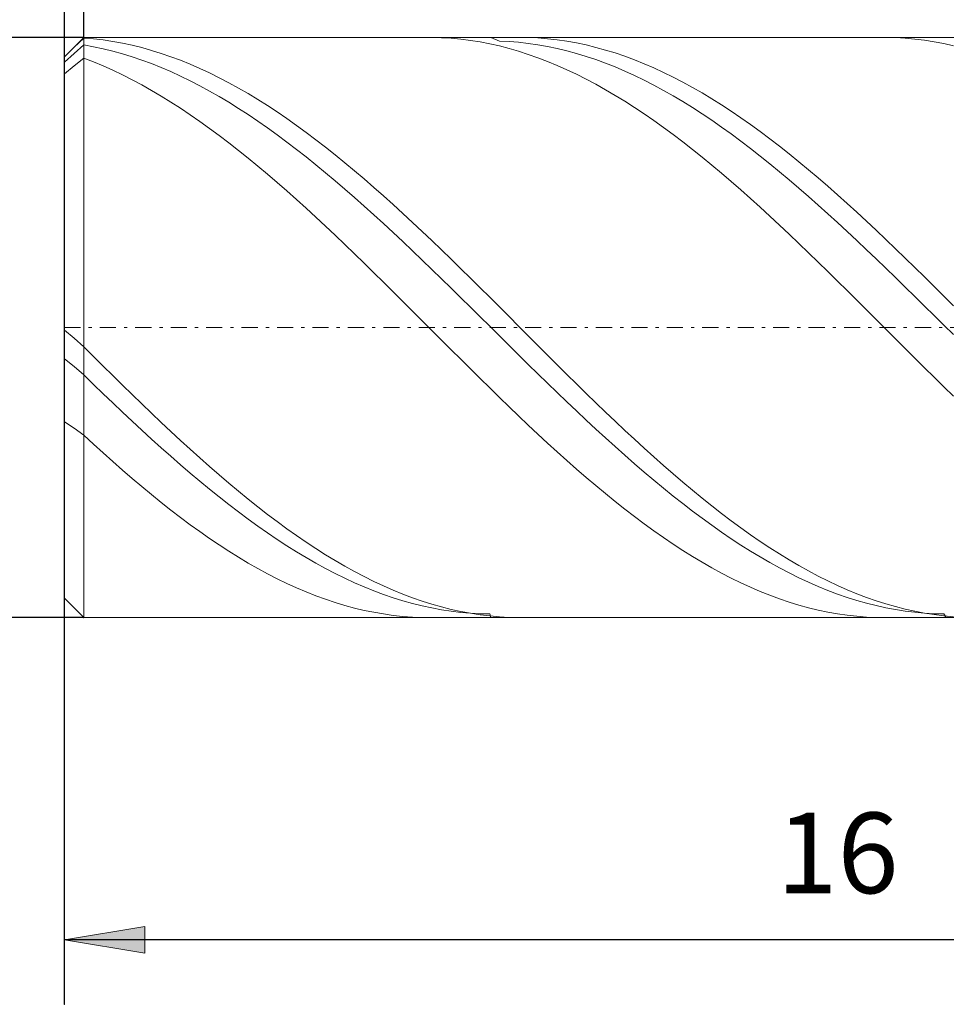
# Model space of a CAD drawing. Units: millimetres. Extents: x -135 to 143, y -100 to 100.
# Drawn here: x -80 to -51, y -19 to 11 of the extents above; entities that cross this region are included whole.
import ezdxf

# ---------------------------------------------------------------- set-up
doc = ezdxf.new("R2010")
doc.units = ezdxf.units.MM
doc.header["$MEASUREMENT"] = 0
doc.linetypes.add('DASHDOT', pattern=[1, 0.5, -0.25, 0, -0.25])
doc.layers.get('0').update_dxf_attribs({"lineweight": 0})
doc.layers.add('Bemassung', color=7, linetype='Continuous', lineweight=0)
doc.layers.add('Geo', color=7, linetype='Continuous', lineweight=0)
doc.styles.get("Standard").update_dxf_attribs({"font": 'Arial'})
doc.dimstyles.new('BEM-ISBE', dxfattribs={"dimtxt": 2.5, "dimasz": 2.5, "dimexe": 1.25, "dimexo": 0.625, "dimtad": 1, "dimdec": 3, "dimzin": 0, "dimdsep": 46, "dimtxsty": 'Standard', "dimblk": 'VDDIM_DEFAULT', "dimcen": 0.09, "dimadec": 3, "dimazin": 0, "dimtol": 1, "dimtm": 1e-09, "dimtfac": 0.5, "dimtdec": 3, "dimtmove": 0, "dimatfit": 3, "dimfxl": 1, "dimtolj": 1, "dimtzin": 0, "dimarcsym": 0})

# ---------------------------------------------------------------- blocks, each defined once
blk = doc.blocks.new('VDDIM_DEFAULT')
at = {"linetype": 'Continuous'}
blk.add_hatch(color=0, dxfattribs=at).paths.add_polyline_path([(0, 0), (-1, -0.1665), (-1, 0.1665)], flags=0)
at = {"color": 0, "linetype": 'Continuous'}
blk.add_lwpolyline([(0, 0), (-1, -0.1665), (-1, 0.1665), (0, 0)], dxfattribs=at)
blk = doc.blocks.new('*D3')
at = {"layer": 'Bemassung', "color": 0, "lineweight": -2}
for p, q in [((-78.297, -19.302), (-78.297, 32.698)), ((-77.697, 10.698), (-77.697, 16.031)), ((-96.382, 14.031), (-77.697, 14.031))]:
    blk.add_line(p, q, dxfattribs=at)
at = {"layer": 'Bemassung', "color": 0}
for p in [(-77.697, 10.698), (-78.297, -19.302)]:
    blk.add_point(p, dxfattribs=at)
at = {"layer": 'Bemassung', "color": 0, "lineweight": -2, "xscale": 2.5, "yscale": 2.5, "zscale": 2.5}
blk.add_blockref('VDDIM_DEFAULT', (-78.297, 14.031), dxfattribs=at)
at = {"layer": 'Bemassung', "color": 0, "lineweight": -2, "xscale": 2.5, "yscale": 2.5, "zscale": 2.5, "rotation": 180}
blk.add_blockref('VDDIM_DEFAULT', (-77.697, 14.031), dxfattribs=at)
at = {"layer": 'Bemassung', "color": 0, "insert": (-82.323, 14.698), "char_height": 2.5, "attachment_point": 8}
blk.add_mtext('0.2 x 45°', dxfattribs=at)
blk = doc.blocks.new('*D6')
at = {"layer": 'Bemassung', "color": 0, "lineweight": -2}
for p, q in [((-78.297, -19.302), (-78.297, 32.698)), ((-30.297, -6.702), (-30.297, -19.302)), ((-30.297, -17.302), (-78.297, -17.302))]:
    blk.add_line(p, q, dxfattribs=at)
at = {"layer": 'Bemassung', "color": 0}
for p in [(-30.297, -6.702), (-78.297, -19.302)]:
    blk.add_point(p, dxfattribs=at)
at = {"layer": 'Bemassung', "color": 0, "lineweight": -2, "xscale": 2.5, "yscale": 2.5, "zscale": 2.5, "rotation": 180}
blk.add_blockref('VDDIM_DEFAULT', (-78.297, -17.302), dxfattribs=at)
at = {"layer": 'Bemassung', "color": 0, "lineweight": -2, "xscale": 2.5, "yscale": 2.5, "zscale": 2.5}
blk.add_blockref('VDDIM_DEFAULT', (-30.297, -17.302), dxfattribs=at)
at = {"layer": 'Bemassung', "color": 0, "insert": (-54.297, -16.635), "char_height": 2.5, "attachment_point": 8}
blk.add_mtext('16', dxfattribs=at)
blk = doc.blocks.new('*D7')
at = {"layer": 'Bemassung', "color": 0, "lineweight": -2}
for p, q in [((-78.297, -19.302), (-78.297, 32.698)), ((95.703, 9.198), (95.703, 32.698)), ((95.703, 30.698), (-78.297, 30.698))]:
    blk.add_line(p, q, dxfattribs=at)
at = {"layer": 'Bemassung', "color": 0}
for p in [(95.703, 9.198), (-78.297, -19.302)]:
    blk.add_point(p, dxfattribs=at)
at = {"layer": 'Bemassung', "color": 0, "lineweight": -2, "xscale": 2.5, "yscale": 2.5, "zscale": 2.5, "rotation": 180}
blk.add_blockref('VDDIM_DEFAULT', (-78.297, 30.698), dxfattribs=at)
at = {"layer": 'Bemassung', "color": 0, "lineweight": -2, "xscale": 2.5, "yscale": 2.5, "zscale": 2.5}
blk.add_blockref('VDDIM_DEFAULT', (95.703, 30.698), dxfattribs=at)
at = {"layer": 'Bemassung', "color": 0, "insert": (8.703, 31.365), "char_height": 2.5, "attachment_point": 8}
blk.add_mtext('58', dxfattribs=at)
blk = doc.blocks.new('*D9')
at = {"layer": 'Bemassung', "color": 0, "lineweight": -2}
for p, q in [((-78.297, 10.098), (-78.297, 22.034)), ((-9.297, 10.698), (-9.297, 22.034)), ((-78.297, 20.034), (-9.297, 20.034))]:
    blk.add_line(p, q, dxfattribs=at)
at = {"layer": 'Bemassung', "color": 0}
for p in [(-9.297, 10.698), (-78.297, 10.098)]:
    blk.add_point(p, dxfattribs=at)
at = {"layer": 'Bemassung', "color": 0, "lineweight": -2, "xscale": 2.5, "yscale": 2.5, "zscale": 2.5, "rotation": 180}
blk.add_blockref('VDDIM_DEFAULT', (-78.297, 20.034), dxfattribs=at)
at = {"layer": 'Bemassung', "color": 0, "lineweight": -2, "xscale": 2.5, "yscale": 2.5, "zscale": 2.5}
blk.add_blockref('VDDIM_DEFAULT', (-9.297, 20.034), dxfattribs=at)
at = {"layer": 'Bemassung', "color": 0, "insert": (-43.797, 20.7), "char_height": 2.5, "attachment_point": 8}
blk.add_mtext('23', dxfattribs=at)
blk = doc.blocks.new('*D4')
at = {"layer": 'Bemassung', "color": 0, "lineweight": -2}
for p, q in [((-77.697, 10.698), (-90.297, 10.698)), ((-88.297, -7.302), (-88.297, 10.698)), ((-77.697, -7.302), (-90.297, -7.302))]:
    blk.add_line(p, q, dxfattribs=at)
at = {"layer": 'Bemassung', "color": 0}
for p in [(-77.697, 10.698), (-77.697, -7.302)]:
    blk.add_point(p, dxfattribs=at)
at = {"layer": 'Bemassung', "color": 0, "lineweight": -2, "xscale": 2.5, "yscale": 2.5, "zscale": 2.5}
for p, rotation in [((-88.297, 10.698), 90), ((-88.297, -7.302), 270)]:
    blk.add_blockref('VDDIM_DEFAULT', p, dxfattribs=dict(at, rotation=rotation))
at = {"layer": 'Bemassung', "color": 0, "insert": (-88.964, 1.698), "char_height": 2.5, "attachment_point": 8, "rotation": 90}
blk.add_mtext('Ø6', dxfattribs=at)

msp = doc.modelspace()

# ---------------------------------------------------------------- linework, layer by layer
at = {"layer": 'Geo'}
for p, q in [((-78.2971, 10.098), (-77.6971, 10.698)), ((-77.6971, 10.698), (-30.2971, 10.698)), ((-77.6971, 10.698), (-77.6971, -7.302)), ((-77.6971, 10.698), (-77.6971, -7.302)), ((-66.9874, 10.698), (-66.8971, 10.6976)), ((-66.8971, 10.6976), (-66.5971, 10.6896)), ((-65.0589, 10.698), (-64.7971, 10.5823)), ((-64.1599, 10.698), (-63.8971, 10.6942)), ((-63.8971, 10.6942), (-63.5971, 10.6804)), ((-52.8502, 10.698), (-52.7971, 10.6979)), ((-52.7971, 10.6979), (-52.4971, 10.6911)), ((-78.2971, 10.0976), (-77.9971, 10.3917)), ((-77.9971, 10.3917), (-77.6971, 10.678)), ((-77.9971, 10.2017), (-77.6971, 10.4631)), ((-77.6971, 10.678), (-77.3971, 10.6531)), ((-77.6971, 10.4631), (-77.3971, 10.4091)), ((-77.3971, 10.6531), (-77.0971, 10.6181)), ((-77.3971, 10.4091), (-77.0971, 10.3454)), ((-77.0971, 10.6181), (-76.7971, 10.5733)), ((-76.7971, 10.5733), (-76.4971, 10.5186)), ((-76.4971, 10.5186), (-76.1971, 10.4541)), ((-76.1971, 10.4541), (-75.8971, 10.3799)), ((-66.5971, 10.6896), (-66.2971, 10.6716)), ((-66.2971, 10.6716), (-65.9971, 10.6436)), ((-65.9971, 10.6436), (-65.6971, 10.6057)), ((-65.6971, 10.6057), (-65.3971, 10.5579)), ((-65.3971, 10.5579), (-65.0971, 10.5002)), ((-65.0971, 10.5002), (-64.7971, 10.4328)), ((-64.7971, 10.5823), (-64.4971, 10.5687)), ((-64.7971, 10.4328), (-64.4971, 10.3557)), ((-64.4971, 10.5687), (-64.1971, 10.5453)), ((-64.1971, 10.5453), (-63.8971, 10.5121)), ((-63.8971, 10.5121), (-63.5971, 10.4691)), ((-63.5971, 10.6804), (-63.2971, 10.6567)), ((-63.5971, 10.4691), (-63.2971, 10.4163)), ((-63.2971, 10.6567), (-62.9971, 10.623)), ((-63.2971, 10.4163), (-62.9971, 10.3538)), ((-62.9971, 10.623), (-62.6971, 10.5794)), ((-62.6971, 10.5794), (-62.3971, 10.5259)), ((-62.3971, 10.5259), (-62.0971, 10.4627)), ((-62.0971, 10.4627), (-61.7971, 10.3896)), ((-61.7971, 10.3896), (-61.4971, 10.307)), ((-52.4971, 10.6911), (-52.1971, 10.6743)), ((-52.1971, 10.6743), (-51.8971, 10.6476)), ((-51.8971, 10.6476), (-51.5971, 10.6109)), ((-51.5971, 10.6109), (-51.2971, 10.5644)), ((-51.2971, 10.5644), (-50.9971, 10.5079)), ((-50.9971, 10.5079), (-50.6971, 10.4417)), ((-78.2971, 9.9324), (-77.9971, 10.2017)), ((-78.2971, 1.698), (-78.2971, 10.098)), ((-78.2971, 10.098), (-78.2971, -6.702)), ((-77.0971, 10.3454), (-76.7971, 10.2722)), ((-76.7971, 10.2722), (-76.4971, 10.1894)), ((-76.4971, 10.1894), (-76.1971, 10.0971)), ((-76.1971, 10.0971), (-75.8971, 9.9956)), ((-75.8971, 10.3799), (-75.5971, 10.2961)), ((-75.5971, 10.2961), (-75.2971, 10.2026)), ((-75.2971, 10.2026), (-74.9971, 10.0998)), ((-74.9971, 10.0998), (-74.6971, 9.9876)), ((-64.4971, 10.3557), (-64.1971, 10.2689)), ((-64.1971, 10.2689), (-63.8971, 10.1727)), ((-63.8971, 10.1727), (-63.5971, 10.067)), ((-62.9971, 10.3538), (-62.6971, 10.2818)), ((-62.6971, 10.2818), (-62.3971, 10.2001)), ((-62.3971, 10.2001), (-62.0971, 10.1091)), ((-62.0971, 10.1091), (-61.7971, 10.0087)), ((-61.4971, 10.307), (-61.1971, 10.2147)), ((-61.1971, 10.2147), (-60.8971, 10.113)), ((-60.8971, 10.113), (-60.5971, 10.002)), ((-78.2971, 9.5716), (-77.9971, 9.8171)), ((-77.9971, 9.8171), (-77.6971, 10.0532)), ((-77.6971, 10.0532), (-77.3971, 9.9371)), ((-77.3971, 9.9371), (-77.0971, 9.8118)), ((-77.0971, 9.8118), (-76.7971, 9.6775)), ((-75.8971, 9.9956), (-75.5971, 9.8848)), ((-75.5971, 9.8848), (-75.2971, 9.765)), ((-74.6971, 9.9876), (-74.3971, 9.8662)), ((-74.3971, 9.8662), (-74.0971, 9.7357)), ((-63.5971, 10.067), (-63.2971, 9.952)), ((-63.2971, 9.952), (-62.9971, 9.8279)), ((-62.9971, 9.8279), (-62.6971, 9.6947)), ((-61.7971, 10.0087), (-61.4971, 9.899)), ((-61.4971, 9.899), (-61.1971, 9.7803)), ((-61.1971, 9.7803), (-60.8971, 9.6526)), ((-60.5971, 10.002), (-60.2971, 9.8817)), ((-60.2971, 9.8817), (-59.9971, 9.7523)), ((-76.7971, 9.6775), (-76.4971, 9.5344)), ((-76.4971, 9.5344), (-76.1971, 9.3825)), ((-75.2971, 9.765), (-74.9971, 9.6361)), ((-74.9971, 9.6361), (-74.6971, 9.4985)), ((-74.6971, 9.4985), (-74.3971, 9.3522)), ((-74.0971, 9.7357), (-73.7971, 9.5963)), ((-73.7971, 9.5963), (-73.4971, 9.4481)), ((-62.6971, 9.6947), (-62.3971, 9.5526)), ((-62.3971, 9.5526), (-62.0971, 9.4018)), ((-60.8971, 9.6526), (-60.5971, 9.516)), ((-60.5971, 9.516), (-60.2971, 9.3708)), ((-59.9971, 9.7523), (-59.6971, 9.614)), ((-59.6971, 9.614), (-59.3971, 9.4669)), ((-76.1971, 9.3825), (-75.8971, 9.2221)), ((-75.8971, 9.2221), (-75.5971, 9.0534)), ((-74.3971, 9.3522), (-74.0971, 9.1973)), ((-74.0971, 9.1973), (-73.7971, 9.0342)), ((-73.4971, 9.4481), (-73.1971, 9.2913)), ((-73.1971, 9.2913), (-72.8971, 9.126)), ((-62.0971, 9.4018), (-61.7971, 9.2424)), ((-61.7971, 9.2424), (-61.4971, 9.0747)), ((-60.2971, 9.3708), (-59.9971, 9.217)), ((-59.9971, 9.217), (-59.6971, 9.0548)), ((-59.3971, 9.4669), (-59.0971, 9.3112)), ((-59.0971, 9.3112), (-58.7971, 9.147)), ((-75.5971, 9.0534), (-75.2971, 8.8764)), ((-75.2971, 8.8764), (-74.9971, 8.6915)), ((-73.7971, 9.0342), (-73.4971, 8.8629)), ((-73.4971, 8.8629), (-73.1971, 8.6836)), ((-72.8971, 9.126), (-72.5971, 8.9526)), ((-72.5971, 8.9526), (-72.2971, 8.771)), ((-61.4971, 9.0747), (-61.1971, 8.8988)), ((-61.1971, 8.8988), (-60.8971, 8.7148)), ((-59.6971, 9.0548), (-59.3971, 8.8845)), ((-59.3971, 8.8845), (-59.0971, 8.7063)), ((-58.7971, 9.147), (-58.4971, 8.9745)), ((-58.4971, 8.9745), (-58.1971, 8.7939)), ((-74.9971, 8.6915), (-74.6971, 8.4988)), ((-73.1971, 8.6836), (-72.8971, 8.4966)), ((-72.2971, 8.771), (-71.9971, 8.5816)), ((-71.9971, 8.5816), (-71.6971, 8.3846)), ((-60.8971, 8.7148), (-60.5971, 8.5231)), ((-59.0971, 8.7063), (-58.7971, 8.5202)), ((-58.1971, 8.7939), (-57.8971, 8.6055)), ((-57.8971, 8.6055), (-57.5971, 8.4094)), ((-74.6971, 8.4988), (-74.3971, 8.2986)), ((-74.3971, 8.2986), (-74.0971, 8.091)), ((-72.8971, 8.4966), (-72.5971, 8.302)), ((-72.5971, 8.302), (-72.2971, 8.1001)), ((-71.6971, 8.3846), (-71.3971, 8.1801)), ((-60.5971, 8.5231), (-60.2971, 8.3238)), ((-60.2971, 8.3238), (-59.9971, 8.1171)), ((-58.7971, 8.5202), (-58.4971, 8.3265)), ((-58.4971, 8.3265), (-58.1971, 8.1255)), ((-57.5971, 8.4094), (-57.2971, 8.2058)), ((-74.0971, 8.091), (-73.7971, 7.8763)), ((-72.2971, 8.1001), (-71.9971, 7.8911)), ((-71.3971, 8.1801), (-71.0971, 7.9684)), ((-71.0971, 7.9684), (-70.7971, 7.7497)), ((-59.9971, 8.1171), (-59.6971, 7.9033)), ((-58.1971, 8.1255), (-57.8971, 7.9174)), ((-57.2971, 8.2058), (-56.9971, 7.995)), ((-56.9971, 7.995), (-56.6971, 7.7772)), ((-73.7971, 7.8763), (-73.4971, 7.6548)), ((-73.4971, 7.6548), (-73.1971, 7.4267)), ((-71.9971, 7.8911), (-71.6971, 7.6752)), ((-71.6971, 7.6752), (-71.3971, 7.4526)), ((-70.7971, 7.7497), (-70.4971, 7.5244)), ((-59.6971, 7.9033), (-59.3971, 7.6826)), ((-59.3971, 7.6826), (-59.0971, 7.4553)), ((-57.8971, 7.9174), (-57.5971, 7.7023)), ((-57.5971, 7.7023), (-57.2971, 7.4806)), ((-56.6971, 7.7772), (-56.3971, 7.5526)), ((-73.1971, 7.4267), (-72.8971, 7.1921)), ((-71.3971, 7.4526), (-71.0971, 7.2237)), ((-70.4971, 7.5244), (-70.1971, 7.2925)), ((-59.0971, 7.4553), (-58.7971, 7.2215)), ((-57.2971, 7.4806), (-56.9971, 7.2524)), ((-56.3971, 7.5526), (-56.0971, 7.3216)), ((-72.8971, 7.1921), (-72.5971, 6.9515)), ((-71.0971, 7.2237), (-70.7971, 6.9886)), ((-70.1971, 7.2925), (-69.8971, 7.0545)), ((-69.8971, 7.0545), (-69.5971, 6.8104)), ((-58.7971, 7.2215), (-58.4971, 6.9816)), ((-56.9971, 7.2524), (-56.6971, 7.0181)), ((-56.0971, 7.3216), (-55.7971, 7.0843)), ((-55.7971, 7.0843), (-55.4971, 6.841)), ((-72.5971, 6.9515), (-72.2971, 6.7051)), ((-70.7971, 6.9886), (-70.4971, 6.7477)), ((-70.4971, 6.7477), (-70.1971, 6.5011)), ((-69.5971, 6.8104), (-69.2971, 6.5607)), ((-58.4971, 6.9816), (-58.1971, 6.7359)), ((-58.1971, 6.7359), (-57.8971, 6.4845)), ((-56.6971, 7.0181), (-56.3971, 6.7778)), ((-56.3971, 6.7778), (-56.0971, 6.5319)), ((-55.4971, 6.841), (-55.1971, 6.592)), ((-72.2971, 6.7051), (-71.9971, 6.453)), ((-71.9971, 6.453), (-71.6971, 6.1957)), ((-70.1971, 6.5011), (-69.8971, 6.2492)), ((-69.2971, 6.5607), (-68.9971, 6.3057)), ((-57.8971, 6.4845), (-57.5971, 6.2279)), ((-56.0971, 6.5319), (-55.7971, 6.2807)), ((-55.1971, 6.592), (-54.8971, 6.3375)), ((-71.6971, 6.1957), (-71.3971, 5.9334)), ((-69.8971, 6.2492), (-69.5971, 5.9922)), ((-68.9971, 6.3057), (-68.6971, 6.0454)), ((-57.5971, 6.2279), (-57.2971, 5.9662)), ((-55.7971, 6.2807), (-55.4971, 6.0243)), ((-54.8971, 6.3375), (-54.5971, 6.0779)), ((-71.3971, 5.9334), (-71.0971, 5.6664)), ((-69.5971, 5.9922), (-69.2971, 5.7305)), ((-68.6971, 6.0454), (-68.3971, 5.7804)), ((-57.2971, 5.9662), (-56.9971, 5.6997)), ((-55.4971, 6.0243), (-55.1971, 5.7632)), ((-54.5971, 6.0779), (-54.2971, 5.8135)), ((-54.2971, 5.8135), (-53.9971, 5.5444)), ((-71.0971, 5.6664), (-70.7971, 5.395)), ((-69.2971, 5.7305), (-68.9971, 5.4643)), ((-68.3971, 5.7804), (-68.0971, 5.5108)), ((-68.0971, 5.5108), (-67.7971, 5.237)), ((-56.9971, 5.6997), (-56.6971, 5.4289)), ((-55.1971, 5.7632), (-54.8971, 5.4975)), ((-53.9971, 5.5444), (-53.6971, 5.2711)), ((-70.7971, 5.395), (-70.4971, 5.1195)), ((-68.9971, 5.4643), (-68.6971, 5.1939)), ((-68.6971, 5.1939), (-68.3971, 4.9196)), ((-67.7971, 5.237), (-67.4971, 4.9592)), ((-56.6971, 5.4289), (-56.3971, 5.1538)), ((-54.8971, 5.4975), (-54.5971, 5.2276)), ((-54.5971, 5.2276), (-54.2971, 4.9538)), ((-53.6971, 5.2711), (-53.3971, 4.9939)), ((-70.4971, 5.1195), (-70.1971, 4.8402)), ((-68.3971, 4.9196), (-68.0971, 4.6417)), ((-67.4971, 4.9592), (-67.1971, 4.6779)), ((-56.3971, 5.1538), (-56.0971, 4.875)), ((-54.2971, 4.9538), (-53.9971, 4.6763)), ((-53.3971, 4.9939), (-53.0971, 4.7129)), ((-70.1971, 4.8402), (-69.8971, 4.5573)), ((-68.0971, 4.6417), (-67.7971, 4.3606)), ((-67.1971, 4.6779), (-66.8971, 4.3932)), ((-56.0971, 4.875), (-55.7971, 4.5926)), ((-55.7971, 4.5926), (-55.4971, 4.3069)), ((-53.9971, 4.6763), (-53.6971, 4.3956)), ((-53.0971, 4.7129), (-52.7971, 4.4286)), ((-69.8971, 4.5573), (-69.5971, 4.2713)), ((-67.7971, 4.3606), (-67.4971, 4.0765)), ((-66.8971, 4.3932), (-66.5971, 4.1055)), ((-55.4971, 4.3069), (-55.1971, 4.0184)), ((-53.6971, 4.3956), (-53.3971, 4.1119)), ((-52.7971, 4.4286), (-52.4971, 4.1413)), ((-69.5971, 4.2713), (-69.2971, 3.9825)), ((-69.2971, 3.9825), (-68.9971, 3.6911)), ((-67.4971, 4.0765), (-67.1971, 3.7898)), ((-66.5971, 4.1055), (-66.2971, 3.8152)), ((-55.1971, 4.0184), (-54.8971, 3.7273)), ((-53.3971, 4.1119), (-53.0971, 3.8254)), ((-52.4971, 4.1413), (-52.1971, 3.8513)), ((-68.9971, 3.6911), (-68.6971, 3.3975)), ((-67.1971, 3.7898), (-66.8971, 3.5007)), ((-66.2971, 3.8152), (-65.9971, 3.5225)), ((-54.8971, 3.7273), (-54.5971, 3.434)), ((-53.0971, 3.8254), (-52.7971, 3.5367)), ((-52.1971, 3.8513), (-51.8971, 3.5588)), ((-68.6971, 3.3975), (-68.3971, 3.102)), ((-66.8971, 3.5007), (-66.5971, 3.2097)), ((-65.9971, 3.5225), (-65.6971, 3.2277)), ((-54.5971, 3.434), (-54.2971, 3.1387)), ((-52.7971, 3.5367), (-52.4971, 3.2458)), ((-51.8971, 3.5588), (-51.5971, 3.2643)), ((-68.3971, 3.102), (-68.0971, 2.8049)), ((-66.5971, 3.2097), (-66.2971, 2.9169)), ((-65.6971, 3.2277), (-65.3971, 2.9313)), ((-54.2971, 3.1387), (-53.9971, 2.8418)), ((-52.4971, 3.2458), (-52.1971, 2.9533)), ((-51.5971, 3.2643), (-51.2971, 2.9681)), ((-68.0971, 2.8049), (-67.7971, 2.5067)), ((-66.2971, 2.9169), (-65.9971, 2.6229)), ((-65.3971, 2.9313), (-65.0971, 2.6335)), ((-53.9971, 2.8418), (-53.6971, 2.5437)), ((-52.1971, 2.9533), (-51.8971, 2.6594)), ((-51.2971, 2.9681), (-50.9971, 2.6705)), ((-67.7971, 2.5067), (-67.4971, 2.2075)), ((-65.9971, 2.6229), (-65.6971, 2.3277)), ((-65.0971, 2.6335), (-64.7971, 2.3347)), ((-53.6971, 2.5437), (-53.3971, 2.2446)), ((-51.8971, 2.6594), (-51.5971, 2.3643)), ((-50.9971, 2.6705), (-50.6971, 2.3717)), ((-67.4971, 2.2075), (-67.1971, 1.9077)), ((-65.6971, 2.3277), (-65.3971, 2.0319)), ((-64.7971, 2.3347), (-64.4971, 2.0351)), ((-53.3971, 2.2446), (-53.0971, 1.9449)), ((-51.5971, 2.3643), (-51.2971, 2.0686)), ((-67.1971, 1.9077), (-66.8971, 1.6078)), ((-65.3971, 2.0319), (-65.0971, 1.7357)), ((-64.4971, 2.0351), (-64.1971, 1.7352)), ((-53.0971, 1.9449), (-52.7971, 1.6449)), ((-51.2971, 2.0686), (-50.9971, 1.7724)), ((-78.2971, 1.698), (-78.2971, -6.702)), ((-78.2971, 1.6136), (-77.9971, 1.3659)), ((-66.8971, 1.6078), (-66.5971, 1.3079)), ((-65.0971, 1.7357), (-64.7971, 1.4395)), ((-64.1971, 1.7352), (-63.8971, 1.4352)), ((-52.7971, 1.6449), (-52.4971, 1.345)), ((-50.9971, 1.7724), (-50.6971, 1.4762)), ((-77.9971, 1.3659), (-77.6971, 1.0985)), ((-66.5971, 1.3079), (-66.2971, 1.0084)), ((-64.7971, 1.4395), (-64.4971, 1.1436)), ((-63.8971, 1.4352), (-63.5971, 1.1356)), ((-52.4971, 1.345), (-52.1971, 1.0455)), ((-77.6971, 1.0985), (-77.3971, 0.7995)), ((-66.2971, 1.0084), (-65.9971, 0.7098)), ((-64.4971, 1.1436), (-64.1971, 0.8482)), ((-63.5971, 1.1356), (-63.2971, 0.8365)), ((-52.1971, 1.0455), (-51.8971, 0.7467)), ((-78.2971, 0.7289), (-77.9971, 0.4862)), ((-77.3971, 0.7995), (-77.0971, 0.5016)), ((-65.9971, 0.7098), (-65.6971, 0.4122)), ((-64.1971, 0.8482), (-63.8971, 0.5538)), ((-63.2971, 0.8365), (-62.9971, 0.5384)), ((-51.8971, 0.7467), (-51.5971, 0.449)), ((-77.9971, 0.4862), (-77.6971, 0.2245)), ((-77.0971, 0.5016), (-76.7971, 0.205)), ((-65.6971, 0.4122), (-65.3971, 0.116)), ((-63.8971, 0.5538), (-63.5971, 0.2607)), ((-62.9971, 0.5384), (-62.6971, 0.2416)), ((-51.5971, 0.449), (-51.2971, 0.1526)), ((-77.6971, 0.2245), (-77.3971, -0.0668)), ((-76.7971, 0.205), (-76.4971, -0.09)), ((-65.3971, 0.116), (-65.0971, -0.1784)), ((-63.5971, 0.2607), (-63.2971, -0.0308)), ((-62.6971, 0.2416), (-62.3971, -0.0536)), ((-51.2971, 0.1526), (-50.9971, -0.142)), ((-77.3971, -0.0668), (-77.0971, -0.3561)), ((-76.4971, -0.09), (-76.1971, -0.383)), ((-65.0971, -0.1784), (-64.7971, -0.4707)), ((-63.2971, -0.0308), (-62.9971, -0.3204)), ((-62.3971, -0.0536), (-62.0971, -0.3468)), ((-50.9971, -0.142), (-50.6971, -0.4346)), ((-77.0971, -0.3561), (-76.7971, -0.6432)), ((-76.1971, -0.383), (-75.8971, -0.6736)), ((-64.7971, -0.4707), (-64.4971, -0.7606)), ((-62.9971, -0.3204), (-62.6971, -0.6077)), ((-62.6971, -0.6077), (-62.3971, -0.8925)), ((-62.0971, -0.3468), (-61.7971, -0.6378)), ((-76.7971, -0.6432), (-76.4971, -0.9276)), ((-75.8971, -0.6736), (-75.5971, -0.9617)), ((-64.4971, -0.7606), (-64.1971, -1.0478)), ((-62.3971, -0.8925), (-62.0971, -1.1744)), ((-61.7971, -0.6378), (-61.4971, -0.9261)), ((-76.4971, -0.9276), (-76.1971, -1.2091)), ((-76.1971, -1.2091), (-75.8971, -1.4874)), ((-75.5971, -0.9617), (-75.2971, -1.2467)), ((-64.1971, -1.0478), (-63.8971, -1.3319)), ((-62.0971, -1.1744), (-61.7971, -1.4532)), ((-61.4971, -0.9261), (-61.1971, -1.2116)), ((-61.1971, -1.2116), (-60.8971, -1.4938)), ((-78.2971, -1.2288), (-77.9971, -1.4278)), ((-77.9971, -1.4278), (-77.6971, -1.6472)), ((-75.8971, -1.4874), (-75.5971, -1.7622)), ((-75.2971, -1.2467), (-74.9971, -1.5285)), ((-63.8971, -1.3319), (-63.5971, -1.6126)), ((-61.7971, -1.4532), (-61.4971, -1.7284)), ((-60.8971, -1.4938), (-60.5971, -1.7725)), ((-77.6971, -1.6472), (-77.3971, -1.9238)), ((-75.5971, -1.7622), (-75.2971, -2.0331)), ((-74.9971, -1.5285), (-74.6971, -1.8067)), ((-74.6971, -1.8067), (-74.3971, -2.0811)), ((-63.5971, -1.6126), (-63.2971, -1.8897)), ((-61.4971, -1.7284), (-61.1971, -1.9998)), ((-60.5971, -1.7725), (-60.2971, -2.0473)), ((-77.3971, -1.9238), (-77.0971, -2.1963)), ((-75.2971, -2.0331), (-74.9971, -2.2999)), ((-74.3971, -2.0811), (-74.0971, -2.3512)), ((-63.2971, -1.8897), (-62.9971, -2.1628)), ((-61.1971, -1.9998), (-60.8971, -2.2671)), ((-60.2971, -2.0473), (-59.9971, -2.318)), ((-77.0971, -2.1963), (-76.7971, -2.4646)), ((-74.9971, -2.2999), (-74.6971, -2.5622)), ((-74.0971, -2.3512), (-73.7971, -2.6168)), ((-62.9971, -2.1628), (-62.6971, -2.4316)), ((-62.6971, -2.4316), (-62.3971, -2.6958)), ((-60.8971, -2.2671), (-60.5971, -2.53)), ((-59.9971, -2.318), (-59.6971, -2.5841)), ((-76.7971, -2.4646), (-76.4971, -2.7282)), ((-76.4971, -2.7282), (-76.1971, -2.9869)), ((-74.6971, -2.5622), (-74.3971, -2.8198)), ((-73.7971, -2.6168), (-73.4971, -2.8776)), ((-62.3971, -2.6958), (-62.0971, -2.9551)), ((-60.5971, -2.53), (-60.2971, -2.7882)), ((-59.6971, -2.5841), (-59.3971, -2.8456)), ((-76.1971, -2.9869), (-75.8971, -3.2404)), ((-74.3971, -2.8198), (-74.0971, -3.0724)), ((-73.4971, -2.8776), (-73.1971, -3.1334)), ((-62.0971, -2.9551), (-61.7971, -3.2093)), ((-60.2971, -2.7882), (-59.9971, -3.0414)), ((-59.9971, -3.0414), (-59.6971, -3.2894)), ((-59.3971, -2.8456), (-59.0971, -3.102)), ((-75.8971, -3.2404), (-75.5971, -3.4884)), ((-74.0971, -3.0724), (-73.7971, -3.3197)), ((-73.7971, -3.3197), (-73.4971, -3.5614)), ((-73.1971, -3.1334), (-72.8971, -3.3838)), ((-61.7971, -3.2093), (-61.4971, -3.458)), ((-59.6971, -3.2894), (-59.3971, -3.5318)), ((-59.0971, -3.102), (-58.7971, -3.353)), ((-58.7971, -3.353), (-58.4971, -3.5985)), ((-75.5971, -3.4884), (-75.2971, -3.7307)), ((-73.4971, -3.5614), (-73.1971, -3.7973)), ((-72.8971, -3.3838), (-72.5971, -3.6285)), ((-72.5971, -3.6285), (-72.2971, -3.8673)), ((-61.4971, -3.458), (-61.1971, -3.701)), ((-59.3971, -3.5318), (-59.0971, -3.7684)), ((-58.4971, -3.5985), (-58.1971, -3.838)), ((-75.2971, -3.7307), (-74.9971, -3.9669)), ((-74.9971, -3.9669), (-74.6971, -4.1968)), ((-73.1971, -3.7973), (-72.8971, -4.027)), ((-72.2971, -3.8673), (-71.9971, -4.0999)), ((-61.1971, -3.701), (-60.8971, -3.938)), ((-60.8971, -3.938), (-60.5971, -4.1687)), ((-59.0971, -3.7684), (-58.7971, -3.9989)), ((-58.1971, -3.838), (-57.8971, -4.0715)), ((-74.6971, -4.1968), (-74.3971, -4.4202)), ((-72.8971, -4.027), (-72.5971, -4.2504)), ((-72.5971, -4.2504), (-72.2971, -4.4672)), ((-71.9971, -4.0999), (-71.6971, -4.3261)), ((-60.5971, -4.1687), (-60.2971, -4.3929)), ((-58.7971, -3.9989), (-58.4971, -4.2231)), ((-58.4971, -4.2231), (-58.1971, -4.4407)), ((-57.8971, -4.0715), (-57.5971, -4.2985)), ((-74.3971, -4.4202), (-74.0971, -4.6368)), ((-72.2971, -4.4672), (-71.9971, -4.6772)), ((-71.6971, -4.3261), (-71.3971, -4.5456)), ((-71.3971, -4.5456), (-71.0971, -4.7582)), ((-60.2971, -4.3929), (-59.9971, -4.6103)), ((-58.1971, -4.4407), (-57.8971, -4.6515)), ((-57.5971, -4.2985), (-57.2971, -4.5188)), ((-57.2971, -4.5188), (-56.9971, -4.7322)), ((-74.0971, -4.6368), (-73.7971, -4.8463)), ((-73.7971, -4.8463), (-73.4971, -5.0486)), ((-71.9971, -4.6772), (-71.6971, -4.88)), ((-71.6971, -4.88), (-71.3971, -5.0756)), ((-71.0971, -4.7582), (-70.7971, -4.9636)), ((-59.9971, -4.6103), (-59.6971, -4.8207)), ((-59.6971, -4.8207), (-59.3971, -5.0239)), ((-57.8971, -4.6515), (-57.5971, -4.8553)), ((-57.5971, -4.8553), (-57.2971, -5.0517)), ((-56.9971, -4.7322), (-56.6971, -4.9385)), ((-73.4971, -5.0486), (-73.1971, -5.2434)), ((-71.3971, -5.0756), (-71.0971, -5.2636)), ((-70.7971, -4.9636), (-70.4971, -5.1616)), ((-70.4971, -5.1616), (-70.1971, -5.3519)), ((-59.3971, -5.0239), (-59.0971, -5.2196)), ((-57.2971, -5.0517), (-56.9971, -5.2407)), ((-56.6971, -4.9385), (-56.3971, -5.1374)), ((-56.3971, -5.1374), (-56.0971, -5.3288)), ((-73.1971, -5.2434), (-72.8971, -5.4304)), ((-72.8971, -5.4304), (-72.5971, -5.6096)), ((-71.0971, -5.2636), (-70.7971, -5.4439)), ((-70.7971, -5.4439), (-70.4971, -5.6162)), ((-70.1971, -5.3519), (-69.8971, -5.5344)), ((-59.0971, -5.2196), (-58.7971, -5.4077)), ((-58.7971, -5.4077), (-58.4971, -5.5878)), ((-56.9971, -5.2407), (-56.6971, -5.422)), ((-56.6971, -5.422), (-56.3971, -5.5953)), ((-56.0971, -5.3288), (-55.7971, -5.5123)), ((-72.5971, -5.6096), (-72.2971, -5.7806)), ((-72.2971, -5.7806), (-71.9971, -5.9433)), ((-70.4971, -5.6162), (-70.1971, -5.7804)), ((-70.1971, -5.7804), (-69.8971, -5.9364)), ((-69.8971, -5.5344), (-69.5971, -5.7089)), ((-69.5971, -5.7089), (-69.2971, -5.8752)), ((-58.4971, -5.5878), (-58.1971, -5.7598)), ((-58.1971, -5.7598), (-57.8971, -5.9236)), ((-56.3971, -5.5953), (-56.0971, -5.7605)), ((-56.0971, -5.7605), (-55.7971, -5.9175)), ((-55.7971, -5.5123), (-55.4971, -5.6878)), ((-55.4971, -5.6878), (-55.1971, -5.8551)), ((-71.9971, -5.9433), (-71.6971, -6.0975)), ((-71.6971, -6.0975), (-71.3971, -6.2431)), ((-69.8971, -5.9364), (-69.5971, -6.0838)), ((-69.5971, -6.0838), (-69.2971, -6.2226)), ((-69.2971, -5.8752), (-68.9971, -6.0331)), ((-68.9971, -6.0331), (-68.6971, -6.1823)), ((-57.8971, -5.9236), (-57.5971, -6.0789)), ((-57.5971, -6.0789), (-57.2971, -6.2255)), ((-55.7971, -5.9175), (-55.4971, -6.066)), ((-55.4971, -6.066), (-55.1971, -6.2059)), ((-55.1971, -5.8551), (-54.8971, -6.014)), ((-54.8971, -6.014), (-54.5971, -6.1643)), ((-71.3971, -6.2431), (-71.0971, -6.3798)), ((-71.0971, -6.3798), (-70.7971, -6.5076)), ((-69.2971, -6.2226), (-68.9971, -6.3526)), ((-68.9971, -6.3526), (-68.6971, -6.4736)), ((-68.6971, -6.1823), (-68.3971, -6.3228)), ((-68.3971, -6.3228), (-68.0971, -6.4544)), ((-57.2971, -6.2255), (-56.9971, -6.3634)), ((-56.9971, -6.3634), (-56.6971, -6.4923)), ((-55.1971, -6.2059), (-54.8971, -6.337)), ((-54.8971, -6.337), (-54.5971, -6.4591)), ((-54.5971, -6.1643), (-54.2971, -6.3059)), ((-54.2971, -6.3059), (-53.9971, -6.4386)), ((-78.2971, -6.702), (-77.6971, -7.302)), ((-70.7971, -6.5076), (-70.4971, -6.6263)), ((-70.4971, -6.6263), (-70.1971, -6.7357)), ((-68.6971, -6.4736), (-68.3971, -6.5856)), ((-68.3971, -6.5856), (-68.0971, -6.6884)), ((-68.0971, -6.4544), (-67.7971, -6.577)), ((-68.0971, -6.6884), (-67.7971, -6.7818)), ((-67.7971, -6.577), (-67.4971, -6.6903)), ((-67.4971, -6.6903), (-67.1971, -6.7944)), ((-56.6971, -6.4923), (-56.3971, -6.6121)), ((-56.3971, -6.6121), (-56.0971, -6.7226)), ((-54.5971, -6.4591), (-54.2971, -6.5722)), ((-54.2971, -6.5722), (-53.9971, -6.6761)), ((-53.9971, -6.4386), (-53.6971, -6.5623)), ((-53.9971, -6.6761), (-53.6971, -6.7707)), ((-53.6971, -6.5623), (-53.3971, -6.6768)), ((-53.3971, -6.6768), (-53.0971, -6.782)), ((-70.1971, -6.7357), (-69.8971, -6.8357)), ((-69.8971, -6.8357), (-69.5971, -6.9262)), ((-69.5971, -6.9262), (-69.2971, -7.0072)), ((-69.2971, -7.0072), (-68.9971, -7.0785)), ((-67.7971, -6.7818), (-67.4971, -6.8658)), ((-67.4971, -6.8658), (-67.1971, -6.9403)), ((-67.1971, -6.7944), (-66.8971, -6.8889)), ((-67.1971, -6.9403), (-66.8971, -7.0053)), ((-66.8971, -6.8889), (-66.5971, -6.974)), ((-66.8971, -7.0053), (-66.5971, -7.0605)), ((-66.5971, -6.974), (-66.2971, -7.0494)), ((-56.0971, -6.7226), (-55.7971, -6.8238)), ((-55.7971, -6.8238), (-55.4971, -6.9155)), ((-55.4971, -6.9155), (-55.1971, -6.9977)), ((-55.1971, -6.9977), (-54.8971, -7.0702)), ((-53.6971, -6.7707), (-53.3971, -6.8559)), ((-53.3971, -6.8559), (-53.0971, -6.9316)), ((-53.0971, -6.782), (-52.7971, -6.8777)), ((-53.0971, -6.9316), (-52.7971, -6.9977)), ((-52.7971, -6.8777), (-52.4971, -6.964)), ((-52.7971, -6.9977), (-52.4971, -7.0542)), ((-52.4971, -6.964), (-52.1971, -7.0406)), ((-77.6971, -7.302), (-30.2971, -7.302)), ((-68.9971, -7.0785), (-68.6971, -7.1401)), ((-68.6971, -7.1401), (-68.3971, -7.1918)), ((-68.3971, -7.1918), (-68.0971, -7.2336)), ((-68.0971, -7.2336), (-67.7971, -7.2656)), ((-67.7971, -7.2656), (-67.4971, -7.2875)), ((-67.4971, -7.2875), (-67.1971, -7.2995)), ((-67.1971, -7.2995), (-66.9874, -7.302)), ((-66.5971, -7.0605), (-66.2971, -7.106)), ((-66.2971, -7.0494), (-65.9971, -7.1151)), ((-66.2971, -7.106), (-65.9971, -7.1417)), ((-65.9971, -7.1151), (-65.6971, -7.171)), ((-65.9971, -7.1417), (-65.6971, -7.1677)), ((-65.6971, -7.1677), (-65.3971, -7.1837)), ((-65.6971, -7.171), (-65.3971, -7.2171)), ((-65.3971, -7.1837), (-65.0971, -7.1899)), ((-65.3971, -7.2171), (-65.0971, -7.2532)), ((-65.0971, -7.1899), (-65.0589, -7.302)), ((-65.0971, -7.2532), (-64.7971, -7.2794)), ((-64.7971, -7.2794), (-64.4971, -7.2957)), ((-64.4971, -7.2957), (-64.1971, -7.3019)), ((-64.1971, -7.3019), (-64.1599, -7.302)), ((-54.8971, -7.0702), (-54.5971, -7.133)), ((-54.5971, -7.133), (-54.2971, -7.1859)), ((-54.2971, -7.1859), (-53.9971, -7.229)), ((-53.9971, -7.229), (-53.6971, -7.2622)), ((-53.6971, -7.2622), (-53.3971, -7.2854)), ((-53.3971, -7.2854), (-53.0971, -7.2986)), ((-53.0971, -7.2986), (-52.8502, -7.302)), ((-52.4971, -7.0542), (-52.1971, -7.1009)), ((-52.1971, -7.0406), (-51.8971, -7.1075)), ((-52.1971, -7.1009), (-51.8971, -7.1379)), ((-51.8971, -7.1075), (-51.5971, -7.1646)), ((-51.8971, -7.1379), (-51.5971, -7.165)), ((-51.5971, -7.1646), (-51.2971, -7.2119)), ((-51.5971, -7.165), (-51.2971, -7.1823)), ((-51.2971, -7.1823), (-50.9971, -7.1897)), ((-51.2971, -7.2119), (-50.9971, -7.2493)), ((-50.9971, -7.1897), (-50.9217, -7.302)), ((-50.9971, -7.2493), (-50.6971, -7.2767))]:
    msp.add_line(p, q, dxfattribs=at)
at = {"layer": 'Geo', "linetype": 'Dashdot'}
msp.add_line((-78.2971, 1.698), (95.7029, 1.698), dxfattribs=at)

# ---------------------------------------------------------------- dimensions: what is measured, and where the dimension line sits
at = {"layer": 'Bemassung'}
for base, p1, p2, text, picture, middle in [((-78.2971, 30.698), (95.7029, 9.198), (-78.2971, -19.302), '58', '*D7', (8.7029, 31.3647)), ((-77.6971, 14.0314), (-78.2971, -19.302), (-77.6971, 10.698), '0.2 x 45°', '*D3', (-82.3229, 14.698)), ((-78.2971, -17.302), (-30.2971, -6.702), (-78.2971, -19.302), '16', '*D6', (-54.2971, -16.6353)), ((-9.2971, 20.0336), (-78.2971, 10.098), (-9.2971, 10.698), '23', '*D9', (-43.7971, 20.7002))]:
    dim = msp.add_linear_dim(base=base, p1=p1, p2=p2, text=text, dimstyle='BEM-ISBE', override={"dimgap": 0.625, "dimlfac": 0.333333, "dimzin": 8, "dimtol": 0, "dimlim": 0, "dimtzin": 8}, dxfattribs=at)
    dim.commit()
    dim.dimension.update_dxf_attribs({"geometry": picture, "text_midpoint": middle})
dim = msp.add_linear_dim(base=(-88.2971, 10.698), p1=(-77.6971, -7.302), p2=(-77.6971, 10.698), angle=90, text='Ø6', dimstyle='BEM-ISBE', override={"dimgap": 0.625, "dimlfac": 0.333333, "dimzin": 8, "dimtol": 0, "dimlim": 0, "dimtzin": 8}, dxfattribs=at)
dim.commit()
dim.dimension.update_dxf_attribs({"geometry": '*D4', "text_midpoint": (-88.9638, 1.698)})

doc.saveas('drawing.dxf')
